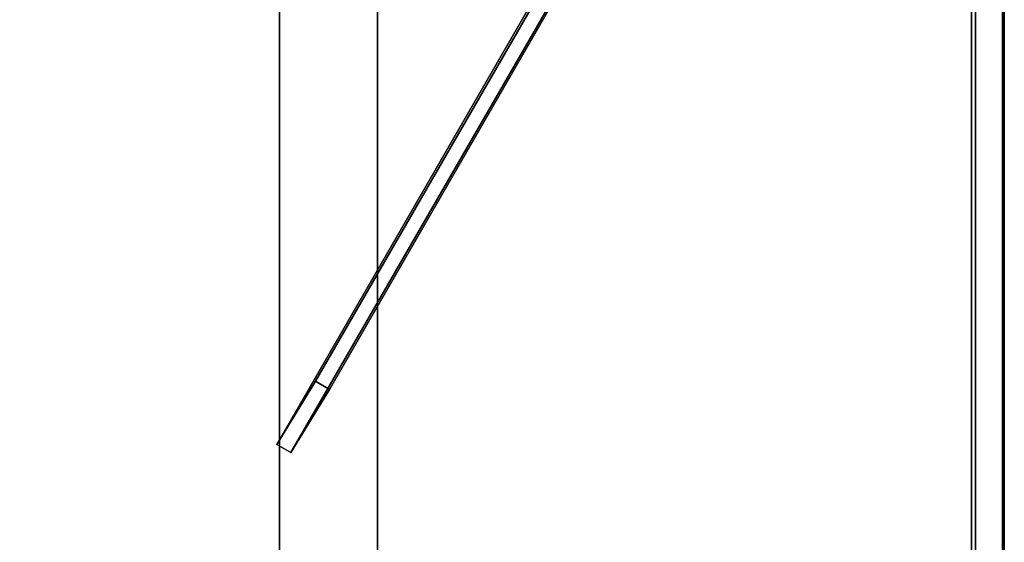
# Model space of a CAD drawing. Units: inches. Extents: x -24 to 24, y -55 to 55.
# Drawn here: x 12 to 24, y 41 to 47 of the extents above; entities that cross this region are included whole.
import ezdxf

# ---------------------------------------------------------------- set-up
doc = ezdxf.new("R2010")
doc.units = ezdxf.units.IN
doc.header["$MEASUREMENT"] = 0
for name, color, linetype in [('TABLE-LEG', 6, 'Continuous'), ('TABLE-TOP', 6, 'Continuous'), ('TABLE-TOPEDGE', 6, 'Continuous')]:
    doc.layers.add(name, color=color, linetype=linetype)

msp = doc.modelspace()

# ---------------------------------------------------------------- linework, layer by layer
at = {"layer": 'TABLE-LEG'}
for points in [[(15.01, -51.203, 35.063), (15.01, -51.002, 38.016), (15.01, 51.002, 38.016), (15.01, 51.203, 35.063)], [(16.191, 51.203, 35.063), (16.191, -51.203, 35.063), (15.01, -51.203, 35.063), (15.01, 51.203, 35.063)], [(16.191, 51.002, 38.016), (16.191, -51.002, 38.016), (16.191, -51.203, 35.063), (16.191, 51.203, 35.063)], [(16.191, 51.002, 38.016), (15.01, 51.002, 38.016), (15.01, -51.002, 38.016), (16.191, -51.002, 38.016)], [(15.441, 42.504, 35.063), (18.102, 47.112, 35.063), (18.27, 47.01, 35.063), (15.612, 42.406, 35.063)], [(15.147, 41.646, 38.016), (14.977, 41.744, 38.016), (15.441, 42.504, 35.063), (15.612, 42.406, 35.063)]]:
    msp.add_3dface(points, dxfattribs=at)
for points, invisible_edges in [([(20.265, 50.511, 38.016), (20.095, 50.609, 38.016), (14.977, 41.744, 38.016), (15.147, 41.646, 38.016)], 1), ([(18.102, 47.112, 35.063), (14.977, 41.744, 38.016), (20.095, 50.609, 38.016)], 13), ([(15.147, 41.646, 38.016), (18.27, 47.01, 35.063), (20.265, 50.511, 38.016)], 3), ([(18.102, 47.112, 35.063), (15.441, 42.504, 35.063), (14.977, 41.744, 38.016)], 12), ([(15.147, 41.646, 38.016), (15.612, 42.406, 35.063), (18.27, 47.01, 35.063)], 12)]:
    msp.add_3dface(points, dxfattribs=dict(at, invisible_edges=invisible_edges))
at = {"layer": 'TABLE-TOP'}
for points, invisible_edges in [([(23.356, 54.488, 39), (-23.356, 54.488, 39), (-23.356, -54.488, 39), (23.356, -54.488, 39)], 5), ([(23.356, 54.488, 38.016), (23.356, -54.488, 38.016), (-23.356, -54.488, 38.016), (-23.356, 54.488, 38.016)], 10), ([(23.73, -54.488, 39), (23.73, 54.488, 39), (23.356, 54.488, 39), (23.356, -54.488, 39)], 10), ([(23.356, 54.488, 38.016), (23.402, 54.488, 38.016), (23.402, -54.488, 38.016), (23.356, -54.488, 38.016)], 5)]:
    msp.add_3dface(points, dxfattribs=dict(at, invisible_edges=invisible_edges))
at = {"layer": 'TABLE-TOPEDGE'}
for points in [[(23.402, -54.488, 38.016), (23.402, 54.488, 38.016), (23.738, 54.488, 38.79), (23.738, -54.488, 38.79)], [(23.75, -54.488, 38.857), (23.75, 54.488, 38.857), (23.75, 54.488, 38.98), (23.75, -54.488, 38.98)]]:
    msp.add_3dface(points, dxfattribs=at)
for points, invisible_edges in [([(23.735, 54.488, 38.999), (23.73, 54.488, 39), (23.73, -54.488, 39), (23.735, -54.488, 38.999)], 8), ([(23.74, 54.488, 38.997), (23.735, 54.488, 38.999), (23.735, -54.488, 38.999), (23.74, -54.488, 38.997)], 10), ([(23.747, -54.488, 38.823), (23.738, -54.488, 38.79), (23.738, 54.488, 38.79), (23.747, 54.488, 38.823)], 8), ([(23.74, -54.488, 38.997), (23.744, -54.488, 38.994), (23.744, 54.488, 38.994), (23.74, 54.488, 38.997)], 10), ([(23.744, -54.488, 38.994), (23.747, -54.488, 38.99), (23.747, 54.488, 38.99), (23.744, 54.488, 38.994)], 10), ([(23.749, 54.488, 38.985), (23.747, 54.488, 38.99), (23.747, -54.488, 38.99), (23.749, -54.488, 38.985)], 10), ([(23.747, 54.488, 38.823), (23.75, 54.488, 38.857), (23.75, -54.488, 38.857), (23.747, -54.488, 38.823)], 8), ([(23.75, 54.488, 38.98), (23.749, 54.488, 38.985), (23.749, -54.488, 38.985), (23.75, -54.488, 38.98)], 2)]:
    msp.add_3dface(points, dxfattribs=dict(at, invisible_edges=invisible_edges))

doc.saveas('drawing.dxf')
